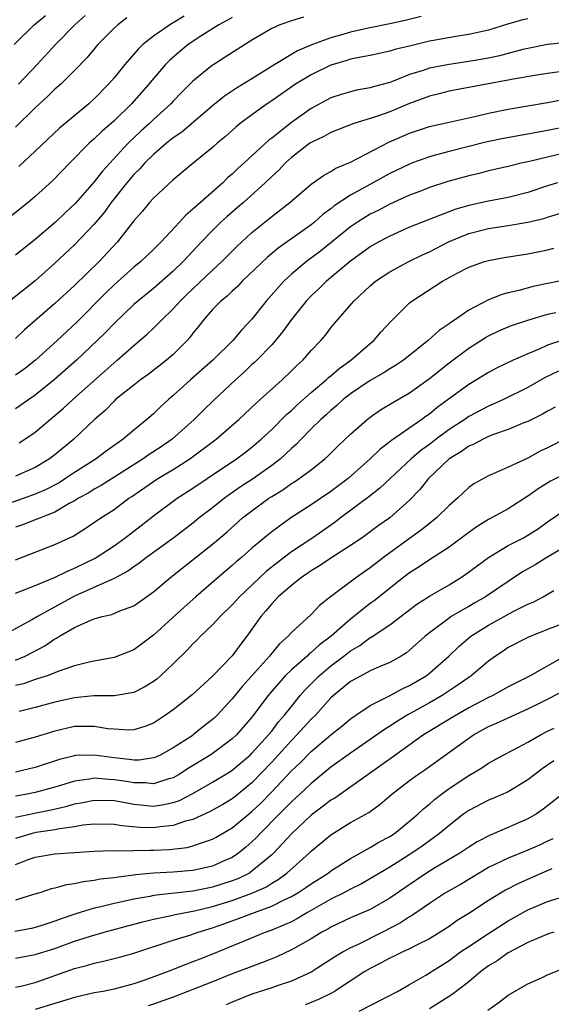
# Model space of a CAD drawing. Units: inches. Extents: x 2556000 to 2559000, y 1557000 to 1560000.
# Drawn here: x 2557395 to 2557449, y 1558222 to 1558322 of the extents above; entities that cross this region are included whole.
import ezdxf

# ---------------------------------------------------------------- set-up
doc = ezdxf.new("R2010")
doc.units = ezdxf.units.IN
doc.header["$MEASUREMENT"] = 0
doc.layers.add('LD25561557_2ft', color=9, linetype='Continuous')

msp = doc.modelspace()

# ---------------------------------------------------------------- linework, layer by layer
at = {"layer": 'LD25561557_2ft'}
for points, elevation in [([(2557436.157, 1558321.843), (2557434.543, 1558321.457), (2557433, 1558321.121), (2557430.645, 1558320.645), (2557429, 1558320.279), (2557427.967, 1558319.967), (2557427, 1558319.7), (2557425.154, 1558319), (2557423.62, 1558318.38), (2557421.317, 1558317), (2557419, 1558315.54), (2557417.42, 1558314.58), (2557416.218, 1558313.782), (2557415, 1558312.785), (2557411.867, 1558310.133), (2557411, 1558309.545), (2557410.332, 1558309), (2557409, 1558307.855), (2557408.138, 1558307), (2557407.61, 1558306.39), (2557407, 1558305.816), (2557406.302, 1558305), (2557404.721, 1558303), (2557404.01, 1558301.99), (2557403, 1558300.795), (2557401, 1558298.713), (2557399, 1558296.837), (2557397, 1558295.062), (2557393, 1558291.922)], 6810), ([(2557417, 1558321.746), (2557416.529, 1558321.471), (2557415.619, 1558321), (2557413.911, 1558319.911), (2557412.533, 1558319), (2557411.691, 1558318.309), (2557410.612, 1558317.388), (2557410.231, 1558317), (2557409, 1558315.577), (2557408.529, 1558315), (2557406.771, 1558313), (2557405, 1558311.284), (2557403.787, 1558310.213), (2557403, 1558309.451), (2557402.752, 1558309.248), (2557402.483, 1558309), (2557400.508, 1558307), (2557398.785, 1558305.215), (2557397, 1558303.609), (2557396.274, 1558303), (2557394.464, 1558301.536)], 6806), ([(2557394.853, 1558319), (2557396.892, 1558321), (2557398.044, 1558321.956)], 6798), ([(2557424.223, 1558321.777), (2557423, 1558321.425), (2557421.84, 1558321), (2557421, 1558320.625), (2557419, 1558319.438), (2557417.487, 1558318.513), (2557416.28, 1558317.72), (2557415.119, 1558317), (2557415, 1558316.923), (2557413, 1558315.299), (2557411.849, 1558314.152), (2557411, 1558313.272), (2557410.756, 1558313), (2557409, 1558311.398), (2557408.585, 1558311), (2557407.747, 1558310.254), (2557406.445, 1558309), (2557403.818, 1558306.182), (2557403, 1558305.08), (2557401.089, 1558302.911), (2557400.049, 1558301.951), (2557399.062, 1558301), (2557397, 1558299.238), (2557395, 1558297.649)], 6808), ([(2557406.287, 1558321.713), (2557405.379, 1558321), (2557405, 1558320.654), (2557403.362, 1558319), (2557402.289, 1558317.711), (2557401, 1558316.364), (2557399.605, 1558315), (2557399, 1558314.472), (2557398.264, 1558313.736), (2557397, 1558312.592), (2557395, 1558310.617)], 6802), ([(2557447, 1558321.613), (2557446.49, 1558321.51), (2557444.932, 1558321.068), (2557443, 1558320.475), (2557441, 1558320.036), (2557439.875, 1558319.875), (2557437.435, 1558319.435), (2557437, 1558319.343), (2557435.105, 1558318.895), (2557433.505, 1558318.495), (2557433, 1558318.325), (2557431, 1558317.903), (2557429.678, 1558317.678), (2557429, 1558317.529), (2557428.608, 1558317.392), (2557427, 1558316.925), (2557425, 1558315.943), (2557423.427, 1558315), (2557421, 1558313.296), (2557420.547, 1558313), (2557419, 1558311.898), (2557417.794, 1558311), (2557417.357, 1558310.643), (2557416.305, 1558309.695), (2557415.473, 1558309), (2557415, 1558308.573), (2557413.019, 1558306.981), (2557411, 1558305.278), (2557409, 1558303.427), (2557408.608, 1558303), (2557407.879, 1558302.121), (2557407, 1558301.117), (2557405.358, 1558299), (2557403.475, 1558297), (2557401, 1558294.578), (2557399, 1558292.74), (2557395.918, 1558290.082), (2557395, 1558289.209)], 6812), ([(2557402.056, 1558321.944), (2557401.014, 1558321), (2557399.044, 1558319), (2557397.195, 1558317), (2557395.318, 1558315)], 6800), ([(2557412.121, 1558321.88), (2557411, 1558321.203), (2557410.859, 1558321.141), (2557409, 1558319.871), (2557407.933, 1558319), (2557407.453, 1558318.547), (2557406.09, 1558317), (2557405, 1558315.648), (2557404.444, 1558315), (2557403, 1558313.519), (2557402.427, 1558313), (2557399.462, 1558310.537), (2557397, 1558308.2), (2557395.345, 1558306.655)], 6804), ([(2557451, 1558319.227), (2557449, 1558319.014), (2557447, 1558318.611), (2557446.496, 1558318.496), (2557444.133, 1558317.867), (2557443, 1558317.624), (2557441, 1558317.284), (2557439, 1558317.003), (2557437, 1558316.6), (2557436.384, 1558316.384), (2557435, 1558315.956), (2557433.257, 1558315.257), (2557433, 1558315.168), (2557431.292, 1558314.708), (2557431, 1558314.609), (2557429.619, 1558314.382), (2557429, 1558314.231), (2557428.047, 1558313.953), (2557427, 1558313.6), (2557425, 1558312.533), (2557423, 1558311.113), (2557421, 1558309.523), (2557420.697, 1558309.303), (2557418.198, 1558307), (2557417.56, 1558306.44), (2557417, 1558305.881), (2557416.521, 1558305.479), (2557416.033, 1558305), (2557413.76, 1558303), (2557413, 1558302.306), (2557412.282, 1558301.718), (2557411.648, 1558301), (2557409.789, 1558299), (2557409, 1558298.216), (2557407.719, 1558297), (2557407, 1558296.419), (2557405, 1558294.645), (2557404.163, 1558293.837), (2557401.18, 1558290.82), (2557399.229, 1558289), (2557397.039, 1558287), (2557395.893, 1558286.107), (2557395, 1558285.475)], 6814), ([(2557451, 1558316.335), (2557449, 1558316.087), (2557447.919, 1558315.919), (2557445.505, 1558315.505), (2557445, 1558315.397), (2557442.802, 1558315), (2557439, 1558314.267), (2557437.993, 1558314.007), (2557437, 1558313.772), (2557435, 1558313.042), (2557433, 1558312.202), (2557431.751, 1558311.751), (2557431, 1558311.504), (2557429.33, 1558311), (2557427, 1558310.095), (2557426.302, 1558309.698), (2557425, 1558309.086), (2557424.879, 1558309), (2557423, 1558307.555), (2557422.388, 1558307), (2557421.722, 1558306.278), (2557421, 1558305.635), (2557420.344, 1558305), (2557418.128, 1558303), (2557417.531, 1558302.469), (2557416.451, 1558301.549), (2557415.851, 1558301), (2557415, 1558300.166), (2557413.87, 1558299), (2557412.01, 1558297), (2557411, 1558296.019), (2557409, 1558294.276), (2557407.411, 1558293), (2557407, 1558292.641), (2557405, 1558290.738), (2557404.156, 1558289.844), (2557403.301, 1558289), (2557401.183, 1558287), (2557398.909, 1558285), (2557397, 1558283.46), (2557395, 1558282.08)], 6816), ([(2557395.374, 1558278.626), (2557395.947, 1558279), (2557397, 1558279.718), (2557399, 1558281.38), (2557399.873, 1558282.127), (2557400.817, 1558283), (2557404.095, 1558285.906), (2557405, 1558286.727), (2557405.331, 1558287), (2557407, 1558288.491), (2557408.357, 1558289.643), (2557409, 1558290.244), (2557409.755, 1558291), (2557411, 1558292.203), (2557411.712, 1558293), (2557412.362, 1558293.637), (2557415, 1558296.134), (2557415.946, 1558297), (2557417.463, 1558298.537), (2557419, 1558299.967), (2557420.685, 1558301.315), (2557421, 1558301.587), (2557422.84, 1558303), (2557425, 1558304.845), (2557426.254, 1558305.746), (2557427, 1558306.135), (2557427.523, 1558306.477), (2557429, 1558307.086), (2557432.893, 1558309.107), (2557435, 1558310.026), (2557437, 1558310.69), (2557439, 1558311.149), (2557441.747, 1558311.747), (2557443, 1558312.047), (2557445, 1558312.453), (2557449, 1558313.135), (2557450.568, 1558313.432)], 6818), ([(2557453.12, 1558311.12), (2557449, 1558310.279), (2557447.904, 1558310.096), (2557444.522, 1558309.478), (2557442.872, 1558309.128), (2557439, 1558308.177), (2557437.844, 1558307.844), (2557437, 1558307.627), (2557435.293, 1558307), (2557435, 1558306.888), (2557433, 1558305.92), (2557429, 1558303.731), (2557427.35, 1558302.65), (2557427, 1558302.362), (2557426.206, 1558301.794), (2557425.329, 1558301), (2557425, 1558300.735), (2557422.585, 1558299), (2557421.653, 1558298.347), (2557420.565, 1558297.435), (2557418.018, 1558295), (2557417.524, 1558294.476), (2557417, 1558294.01), (2557416.491, 1558293.509), (2557415.844, 1558293), (2557415, 1558292.126), (2557413.999, 1558291), (2557413.566, 1558290.434), (2557413, 1558289.731), (2557412.695, 1558289.305), (2557412.41, 1558289), (2557411, 1558287.585), (2557410.328, 1558287), (2557408.457, 1558285.544), (2557407.696, 1558285), (2557407, 1558284.468), (2557405.161, 1558283), (2557405, 1558282.858), (2557404.093, 1558281.907), (2557403.032, 1558281), (2557400.92, 1558279), (2557399, 1558277.407), (2557398.458, 1558277), (2557397, 1558276.132), (2557395, 1558275.251)], 6820), ([(2557451, 1558308.073), (2557449, 1558307.606), (2557447.149, 1558307.149), (2557446.443, 1558307), (2557445.275, 1558306.725), (2557445, 1558306.648), (2557443, 1558306.188), (2557442.056, 1558305.944), (2557441, 1558305.699), (2557438.886, 1558305.114), (2557437, 1558304.497), (2557436.185, 1558304.185), (2557435, 1558303.722), (2557433, 1558302.818), (2557431.806, 1558302.195), (2557431, 1558301.797), (2557429.708, 1558301), (2557429, 1558300.52), (2557425.947, 1558298.053), (2557424.546, 1558297), (2557423, 1558295.711), (2557422.226, 1558295), (2557420.44, 1558293), (2557419, 1558291.176), (2557417.939, 1558290.061), (2557417.049, 1558289), (2557415.04, 1558287), (2557412.775, 1558285), (2557411, 1558283.408), (2557410.512, 1558283), (2557409.724, 1558282.276), (2557409, 1558281.578), (2557408.329, 1558281), (2557407, 1558279.921), (2557405.934, 1558279), (2557404.21, 1558277.79), (2557403.2, 1558277), (2557401, 1558275.609), (2557400.09, 1558275), (2557399.419, 1558274.581), (2557398.105, 1558273.895), (2557397, 1558273.4), (2557393, 1558271.991)], 6822), ([(2557450.013, 1558305), (2557449, 1558304.692), (2557447, 1558304.015), (2557445, 1558303.51), (2557443, 1558303.126), (2557441, 1558302.678), (2557439.689, 1558302.311), (2557437.433, 1558301.433), (2557436.795, 1558301.205), (2557435, 1558300.478), (2557433, 1558299.592), (2557431.882, 1558299), (2557431, 1558298.497), (2557429, 1558297.043), (2557426.554, 1558295), (2557425.773, 1558294.227), (2557425, 1558293.521), (2557424.494, 1558293), (2557423, 1558291.138), (2557422.112, 1558289.888), (2557421.381, 1558289), (2557421, 1558288.575), (2557419.478, 1558287), (2557419.24, 1558286.76), (2557419, 1558286.551), (2557418.207, 1558285.793), (2557417.31, 1558285), (2557415.088, 1558282.912), (2557414.066, 1558281.934), (2557413.145, 1558281), (2557410.909, 1558279), (2557409.771, 1558278.229), (2557408.562, 1558277.438), (2557407.948, 1558277), (2557403.699, 1558274.302), (2557403, 1558273.915), (2557402.439, 1558273.561), (2557401.407, 1558273), (2557401, 1558272.743), (2557400.457, 1558272.457), (2557399, 1558271.607), (2557395.696, 1558270.304), (2557395, 1558270.073)], 6824), ([(2557395, 1558266.766), (2557399, 1558268.306), (2557400.84, 1558269.16), (2557402.08, 1558269.92), (2557403.656, 1558271), (2557405, 1558271.869), (2557406.517, 1558273), (2557406.811, 1558273.189), (2557409, 1558274.706), (2557409.457, 1558275), (2557411, 1558275.914), (2557412.707, 1558277), (2557415.362, 1558279), (2557417.65, 1558281), (2557419.379, 1558282.62), (2557419.834, 1558283), (2557422.064, 1558285), (2557423, 1558285.912), (2557423.534, 1558286.467), (2557424.144, 1558287), (2557425, 1558287.978), (2557425.969, 1558289), (2557426.444, 1558289.556), (2557427, 1558290.286), (2557427.324, 1558290.676), (2557429.338, 1558293), (2557431, 1558294.555), (2557431.527, 1558295), (2557433, 1558295.972), (2557434.908, 1558297), (2557436.312, 1558297.688), (2557437, 1558297.996), (2557438.938, 1558299), (2557441, 1558299.863), (2557443, 1558300.372), (2557445, 1558300.653), (2557447, 1558300.994), (2557448.619, 1558301.381), (2557449, 1558301.507), (2557451, 1558302.1)], 6826), ([(2557395, 1558263.378), (2557397, 1558264.146), (2557398.961, 1558264.961), (2557400.345, 1558265.655), (2557401, 1558265.918), (2557403.076, 1558266.925), (2557405, 1558268.179), (2557406.141, 1558269), (2557407.754, 1558270.246), (2557409, 1558271.234), (2557411.41, 1558273), (2557413, 1558274.012), (2557414.443, 1558275), (2557417.418, 1558277), (2557418.326, 1558277.674), (2557419, 1558278.198), (2557419.939, 1558279), (2557421, 1558279.99), (2557422.504, 1558281.496), (2557423, 1558281.913), (2557423.557, 1558282.443), (2557425, 1558283.733), (2557426.524, 1558285), (2557426.762, 1558285.238), (2557427, 1558285.42), (2557427.843, 1558286.157), (2557429.033, 1558287), (2557431, 1558288.697), (2557431.377, 1558289), (2557432.125, 1558289.875), (2557433.074, 1558290.926), (2557435, 1558292.824), (2557435.217, 1558293), (2557438.32, 1558295), (2557439.831, 1558295.831), (2557441, 1558296.437), (2557442.587, 1558297), (2557443, 1558297.121), (2557444.595, 1558297.405), (2557447, 1558297.783), (2557448.013, 1558297.987), (2557449, 1558298.209), (2557449.63, 1558298.37)], 6828), ([(2557450.155, 1558295), (2557447.528, 1558294.472), (2557446.079, 1558294.079), (2557445, 1558293.84), (2557444.338, 1558293.662), (2557442.919, 1558293.081), (2557441, 1558292.073), (2557439.45, 1558291), (2557439.175, 1558290.825), (2557439, 1558290.683), (2557437.983, 1558290.017), (2557436.874, 1558289), (2557434.358, 1558287), (2557433.551, 1558286.449), (2557433, 1558286.125), (2557432.317, 1558285.683), (2557431, 1558284.943), (2557429, 1558283.574), (2557428.266, 1558283), (2557427.608, 1558282.392), (2557427, 1558281.905), (2557426.531, 1558281.469), (2557425.978, 1558281), (2557425, 1558280.043), (2557423.975, 1558279), (2557423.506, 1558278.494), (2557423, 1558278.051), (2557421.891, 1558277), (2557421, 1558276.318), (2557419.147, 1558275), (2557417.848, 1558274.152), (2557416.667, 1558273.333), (2557416.214, 1558273), (2557415, 1558272.04), (2557413.651, 1558271), (2557413, 1558270.468), (2557411.054, 1558269), (2557408.29, 1558267), (2557407.564, 1558266.436), (2557407, 1558266.062), (2557406.386, 1558265.614), (2557405, 1558264.849), (2557404.761, 1558264.762), (2557401, 1558263.062), (2557397.221, 1558261), (2557396.668, 1558260.668), (2557393.629, 1558259)], 6830), ([(2557395, 1558256.588), (2557395.971, 1558257), (2557397.964, 1558258.036), (2557399, 1558258.744), (2557399.178, 1558258.822), (2557399.449, 1558259), (2557401, 1558259.885), (2557402.63, 1558260.63), (2557403, 1558260.769), (2557403.811, 1558261), (2557404.78, 1558261.22), (2557405.573, 1558261.573), (2557407, 1558262.109), (2557409, 1558263.527), (2557410.753, 1558265), (2557415, 1558268.344), (2557416.431, 1558269.569), (2557418.046, 1558271), (2557419, 1558271.742), (2557420.707, 1558273), (2557421, 1558273.196), (2557422.129, 1558273.871), (2557423, 1558274.49), (2557423.322, 1558274.679), (2557423.797, 1558275), (2557425, 1558275.895), (2557426.394, 1558277), (2557426.713, 1558277.287), (2557427.712, 1558278.288), (2557429, 1558279.508), (2557430.694, 1558281), (2557431, 1558281.238), (2557432.047, 1558281.953), (2557433.286, 1558282.714), (2557435, 1558283.688), (2557437, 1558285.144), (2557439, 1558286.726), (2557441, 1558288.205), (2557442.696, 1558289.304), (2557443, 1558289.476), (2557444.035, 1558289.965), (2557445, 1558290.378), (2557445.45, 1558290.55), (2557447, 1558291.063), (2557449, 1558291.661), (2557449.821, 1558291.821)], 6832), ([(2557450.447, 1558289), (2557449, 1558288.54), (2557448.134, 1558288.134), (2557447, 1558287.663), (2557445.497, 1558287), (2557443.817, 1558286.183), (2557443, 1558285.761), (2557441.771, 1558285), (2557441, 1558284.553), (2557438.908, 1558283), (2557437.801, 1558282.199), (2557437, 1558281.534), (2557436.678, 1558281.322), (2557436.252, 1558281), (2557433.149, 1558278.851), (2557433, 1558278.715), (2557432.017, 1558277.983), (2557431, 1558277), (2557428.754, 1558275), (2557427, 1558273.671), (2557425, 1558272.32), (2557422.941, 1558271), (2557421, 1558269.609), (2557420.663, 1558269.337), (2557419, 1558267.948), (2557417.932, 1558267), (2557417.422, 1558266.578), (2557417, 1558266.183), (2557415.59, 1558265), (2557413.291, 1558263), (2557412.076, 1558261.924), (2557409, 1558259.104), (2557407.797, 1558258.203), (2557407, 1558257.642), (2557405, 1558256.868), (2557403, 1558256.491), (2557402.353, 1558256.353), (2557401, 1558255.999), (2557399.498, 1558255.497), (2557398.21, 1558255), (2557397, 1558254.62), (2557395.8, 1558254.2), (2557395, 1558254)], 6834), ([(2557450.105, 1558285.895), (2557448.76, 1558285.24), (2557447, 1558284.223), (2557444.507, 1558283), (2557443.473, 1558282.527), (2557443, 1558282.336), (2557441, 1558281.278), (2557440.599, 1558281), (2557439, 1558279.979), (2557437.681, 1558279), (2557437, 1558278.466), (2557436.149, 1558277.85), (2557435.167, 1558277), (2557431.986, 1558274.014), (2557430.858, 1558273.142), (2557427.981, 1558271), (2557427.431, 1558270.569), (2557425.171, 1558269), (2557423, 1558267.556), (2557421.539, 1558266.46), (2557420.427, 1558265.574), (2557417.723, 1558263), (2557417, 1558262.181), (2557415.785, 1558261), (2557415, 1558260.153), (2557413.762, 1558259), (2557413.391, 1558258.609), (2557413, 1558258.228), (2557412.415, 1558257.585), (2557411, 1558256.196), (2557409.727, 1558255), (2557409.335, 1558254.664), (2557409, 1558254.408), (2557408.128, 1558253.871), (2557407, 1558253.306), (2557405, 1558252.971), (2557402.954, 1558252.954), (2557401, 1558252.767), (2557399, 1558252.327), (2557397, 1558251.788), (2557395.376, 1558251.376)], 6836), ([(2557449.769, 1558282.231), (2557449, 1558281.835), (2557448.48, 1558281.52), (2557447, 1558280.795), (2557446.669, 1558280.669), (2557445, 1558279.967), (2557443.423, 1558279.423), (2557443, 1558279.252), (2557442.447, 1558279), (2557441.51, 1558278.491), (2557441, 1558278.291), (2557440.256, 1558277.744), (2557439, 1558277.002), (2557436.922, 1558275), (2557436.081, 1558273.919), (2557435, 1558272.81), (2557433, 1558271.026), (2557431.808, 1558270.192), (2557431, 1558269.591), (2557430.165, 1558269), (2557429, 1558268.204), (2557427, 1558266.935), (2557425.856, 1558266.144), (2557425, 1558265.641), (2557424.628, 1558265.372), (2557424.068, 1558265), (2557423, 1558264.153), (2557421.66, 1558263), (2557421, 1558262.311), (2557420.414, 1558261.586), (2557419.891, 1558261), (2557419, 1558259.717), (2557418.48, 1558259), (2557417.826, 1558258.175), (2557416.987, 1558257.013), (2557415, 1558254.961), (2557412.917, 1558253.083), (2557411, 1558251.538), (2557410.239, 1558251), (2557409, 1558250.21), (2557408.137, 1558249.863), (2557407, 1558249.515), (2557406.506, 1558249.495), (2557405, 1558249.57), (2557404.364, 1558249.636), (2557403, 1558249.873), (2557402.158, 1558249.842), (2557401, 1558249.853), (2557399, 1558249.395), (2557397, 1558248.76), (2557395, 1558248.22)], 6838), ([(2557451, 1558279.14), (2557449, 1558278.13), (2557448.237, 1558277.763), (2557447, 1558277.078), (2557445, 1558276.148), (2557443.478, 1558275.478), (2557443, 1558275.287), (2557441.523, 1558274.476), (2557441, 1558274.087), (2557439.842, 1558273), (2557439, 1558272.265), (2557437.738, 1558271), (2557437, 1558270.426), (2557436.217, 1558269.784), (2557433, 1558267.482), (2557432.349, 1558267), (2557431, 1558265.942), (2557430.438, 1558265.562), (2557429.65, 1558265), (2557426.965, 1558263), (2557425.864, 1558262.136), (2557425, 1558261.216), (2557423, 1558259.377), (2557422.674, 1558259), (2557421.777, 1558258.223), (2557420.877, 1558257.123), (2557420.792, 1558257), (2557418.047, 1558253.953), (2557417, 1558252.66), (2557415.472, 1558251), (2557415.234, 1558250.766), (2557415, 1558250.557), (2557414.123, 1558249.876), (2557413.043, 1558249), (2557412.914, 1558248.914), (2557411, 1558247.68), (2557409.743, 1558247), (2557409.238, 1558246.762), (2557409, 1558246.673), (2557407.556, 1558246.444), (2557407, 1558246.439), (2557406.524, 1558246.524), (2557405, 1558246.666), (2557403, 1558246.945), (2557401.097, 1558246.903), (2557401, 1558246.889), (2557399.479, 1558246.521), (2557397, 1558245.694), (2557395, 1558245.238)], 6840), ([(2557451, 1558275.571), (2557449.279, 1558274.721), (2557448.042, 1558273.958), (2557447, 1558273.202), (2557445, 1558271.931), (2557443, 1558270.834), (2557441.864, 1558270.136), (2557441, 1558269.534), (2557439, 1558268.032), (2557437, 1558266.742), (2557435.958, 1558266.042), (2557435, 1558265.452), (2557434.405, 1558265), (2557431.395, 1558262.605), (2557431, 1558262.324), (2557429, 1558260.755), (2557427.041, 1558259), (2557425.867, 1558258.133), (2557425, 1558257.354), (2557424.791, 1558257.209), (2557424.583, 1558257), (2557423, 1558255.612), (2557422.379, 1558255), (2557420.797, 1558253.203), (2557420.63, 1558253), (2557419, 1558250.787), (2557417.438, 1558249), (2557417, 1558248.591), (2557414.82, 1558247), (2557412.453, 1558245.547), (2557411.601, 1558245), (2557411, 1558244.66), (2557410.55, 1558244.55), (2557409, 1558244.055), (2557408.143, 1558244.143), (2557407, 1558244.133), (2557406.271, 1558244.271), (2557405, 1558244.464), (2557404.481, 1558244.481), (2557403, 1558244.618), (2557402.523, 1558244.523), (2557401, 1558244.323), (2557400.004, 1558244.004), (2557399, 1558243.706), (2557397, 1558243.154), (2557396.193, 1558243), (2557395, 1558242.799)], 6842), ([(2557395, 1558240.668), (2557396.933, 1558241.067), (2557398.607, 1558241.393), (2557400.233, 1558241.767), (2557401, 1558242.002), (2557401.85, 1558242.15), (2557403, 1558242.397), (2557405, 1558242.339), (2557405.788, 1558242.212), (2557407, 1558241.974), (2557409, 1558241.783), (2557410.068, 1558241.932), (2557411, 1558242.135), (2557411.638, 1558242.363), (2557413, 1558243.065), (2557415, 1558244.21), (2557416.739, 1558245.261), (2557417, 1558245.435), (2557418.832, 1558247), (2557419, 1558247.157), (2557420.683, 1558249), (2557421, 1558249.397), (2557421.687, 1558250.313), (2557422.301, 1558251), (2557423, 1558251.9), (2557423.899, 1558253), (2557424.41, 1558253.59), (2557425.803, 1558255), (2557427, 1558256.01), (2557428.323, 1558257), (2557429, 1558257.535), (2557429.931, 1558258.069), (2557431, 1558258.867), (2557431.091, 1558258.909), (2557433, 1558260.165), (2557435.74, 1558262.26), (2557437, 1558263.074), (2557439, 1558264.226), (2557440.265, 1558265), (2557440.704, 1558265.296), (2557443, 1558267.008), (2557445, 1558268.202), (2557446.545, 1558269), (2557447, 1558269.25), (2557448.063, 1558269.937), (2557449, 1558270.594), (2557451, 1558271.948)], 6844), ([(2557451, 1558268.214), (2557448.937, 1558267), (2557447.733, 1558266.267), (2557446.462, 1558265.538), (2557445, 1558264.571), (2557442.706, 1558263), (2557441.611, 1558262.389), (2557441, 1558262.022), (2557440.331, 1558261.669), (2557439.222, 1558261), (2557439, 1558260.854), (2557437, 1558259.364), (2557436.559, 1558259), (2557435, 1558257.59), (2557434.671, 1558257.329), (2557434.129, 1558257), (2557433, 1558256.361), (2557431.906, 1558255.906), (2557431, 1558255.492), (2557430.062, 1558255), (2557429, 1558254.417), (2557428.235, 1558253.765), (2557427.267, 1558253), (2557427, 1558252.757), (2557425.432, 1558251), (2557425, 1558250.586), (2557423.565, 1558249), (2557423, 1558248.434), (2557421, 1558246.249), (2557419, 1558244.154), (2557417.268, 1558242.732), (2557417, 1558242.518), (2557416.044, 1558241.956), (2557414.763, 1558241.237), (2557413, 1558240.434), (2557412.241, 1558240.241), (2557411, 1558239.804), (2557409.678, 1558239.678), (2557409, 1558239.583), (2557407.628, 1558239.628), (2557405.786, 1558239.786), (2557405, 1558239.928), (2557403, 1558239.954), (2557401.836, 1558239.836), (2557401, 1558239.685), (2557399.479, 1558239.479), (2557399, 1558239.372), (2557397.09, 1558239.091), (2557396.7, 1558239), (2557395, 1558238.506)], 6846), ([(2557395, 1558235.859), (2557396.4, 1558236.4), (2557397, 1558236.609), (2557399, 1558236.935), (2557401, 1558237.094), (2557403, 1558237.223), (2557404.732, 1558237.268), (2557405.243, 1558237.243), (2557407, 1558237.272), (2557408.678, 1558237.322), (2557409, 1558237.311), (2557410.608, 1558237.392), (2557412.409, 1558237.591), (2557413, 1558237.744), (2557414.166, 1558238.166), (2557415, 1558238.416), (2557415.379, 1558238.621), (2557417, 1558239.573), (2557419, 1558241.227), (2557419.901, 1558242.099), (2557421, 1558243.238), (2557423, 1558245.356), (2557423.851, 1558246.149), (2557425, 1558247.33), (2557427, 1558249.011), (2557428.113, 1558249.887), (2557429, 1558250.626), (2557429.539, 1558251), (2557431, 1558251.989), (2557432.965, 1558252.965), (2557434.307, 1558253.694), (2557435, 1558254.002), (2557436.662, 1558255), (2557437, 1558255.258), (2557438.965, 1558257), (2557440.012, 1558257.988), (2557441.224, 1558259), (2557443, 1558260.132), (2557445.519, 1558261.519), (2557447, 1558262.252), (2557447.531, 1558262.469), (2557448.542, 1558263), (2557449.644, 1558263.644)], 6848), ([(2557450.146, 1558260.146), (2557449, 1558259.678), (2557447.076, 1558258.924), (2557445, 1558257.865), (2557444.493, 1558257.507), (2557443.707, 1558257), (2557443, 1558256.491), (2557441.249, 1558255), (2557441, 1558254.84), (2557439.931, 1558254.069), (2557438.31, 1558253), (2557437, 1558252.249), (2557434.753, 1558251), (2557433.663, 1558250.337), (2557433, 1558249.89), (2557432.44, 1558249.559), (2557431, 1558248.534), (2557429, 1558247.164), (2557427, 1558245.717), (2557425, 1558244.069), (2557423.871, 1558243), (2557423, 1558242.217), (2557422.403, 1558241.598), (2557421.792, 1558241), (2557419.824, 1558239), (2557419.433, 1558238.567), (2557419, 1558238.152), (2557418.389, 1558237.611), (2557417.629, 1558237), (2557417, 1558236.574), (2557416.255, 1558236.255), (2557415, 1558235.687), (2557413, 1558235.249), (2557411, 1558235.1), (2557409.013, 1558234.987), (2557407.192, 1558234.808), (2557407, 1558234.773), (2557405.406, 1558234.594), (2557405, 1558234.509), (2557403.631, 1558234.369), (2557403, 1558234.236), (2557401.882, 1558234.118), (2557401, 1558233.902), (2557400.191, 1558233.809), (2557399, 1558233.457), (2557398.619, 1558233.381), (2557397.456, 1558233), (2557396.813, 1558232.813), (2557395, 1558232.244)], 6850), ([(2557450.901, 1558257.099), (2557447.229, 1558255), (2557445, 1558253.87), (2557443.426, 1558253), (2557443, 1558252.803), (2557441, 1558251.743), (2557439.713, 1558251), (2557436.419, 1558249), (2557433.588, 1558247), (2557432.086, 1558245.914), (2557430.773, 1558245), (2557427.398, 1558242.602), (2557427, 1558242.377), (2557426.234, 1558241.766), (2557425, 1558240.867), (2557423, 1558238.978), (2557421.174, 1558237), (2557421, 1558236.839), (2557419, 1558235.171), (2557418.736, 1558235), (2557417.578, 1558234.422), (2557417, 1558234.203), (2557415, 1558233.557), (2557414.525, 1558233.476), (2557413, 1558233.155), (2557409, 1558232.705), (2557408.623, 1558232.623), (2557407, 1558232.335), (2557406.128, 1558232.128), (2557405, 1558231.901), (2557403.541, 1558231.54), (2557403, 1558231.434), (2557401.134, 1558230.866), (2557399.639, 1558230.361), (2557399, 1558230.102), (2557397.667, 1558229.667), (2557397, 1558229.462), (2557396.62, 1558229.38), (2557394.93, 1558229.07)], 6852), ([(2557395, 1558226.356), (2557395.528, 1558226.472), (2557397, 1558226.728), (2557399, 1558227.354), (2557401, 1558228.08), (2557402.604, 1558228.604), (2557404.002, 1558229), (2557407, 1558229.8), (2557407.935, 1558230.065), (2557409, 1558230.324), (2557410.658, 1558230.658), (2557411.205, 1558230.795), (2557413.167, 1558231.167), (2557415, 1558231.617), (2557417, 1558232.229), (2557419, 1558232.945), (2557420.419, 1558233.581), (2557421, 1558233.958), (2557421.664, 1558234.337), (2557422.548, 1558235), (2557424.799, 1558237), (2557425, 1558237.203), (2557427, 1558238.886), (2557429, 1558240.105), (2557430.85, 1558241.149), (2557432.021, 1558241.979), (2557433.192, 1558243), (2557435, 1558244.391), (2557435.84, 1558245), (2557436.536, 1558245.464), (2557441, 1558248.677), (2557441.484, 1558249), (2557443, 1558249.845), (2557443.816, 1558250.184), (2557445, 1558250.747), (2557447, 1558251.634), (2557448.306, 1558252.305), (2557450.57, 1558253.431)], 6854), ([(2557395, 1558223.416), (2557395.539, 1558223.539), (2557397, 1558223.913), (2557401, 1558225.316), (2557402.344, 1558225.656), (2557403, 1558225.867), (2557403.943, 1558226.057), (2557405.54, 1558226.46), (2557407, 1558226.877), (2557411, 1558228.18), (2557412.698, 1558228.698), (2557413.545, 1558229), (2557415, 1558229.446), (2557416.153, 1558229.847), (2557417.621, 1558230.379), (2557419.244, 1558231), (2557421, 1558231.621), (2557422.274, 1558232.274), (2557423, 1558232.605), (2557423.662, 1558233), (2557424.466, 1558233.534), (2557425, 1558233.919), (2557426.724, 1558235), (2557427, 1558235.207), (2557429, 1558236.465), (2557431, 1558237.582), (2557431.882, 1558238.118), (2557433, 1558238.696), (2557433.463, 1558239), (2557435, 1558240.241), (2557435.878, 1558241), (2557436.447, 1558241.553), (2557437, 1558241.981), (2557437.536, 1558242.465), (2557438.241, 1558243), (2557439, 1558243.554), (2557441, 1558244.886), (2557442.319, 1558245.681), (2557443, 1558246.152), (2557444.555, 1558247), (2557445.457, 1558247.456), (2557447, 1558248.27), (2557448.283, 1558249), (2557449, 1558249.372), (2557449.676, 1558249.676)], 6856), ([(2557449.621, 1558246.379), (2557448.437, 1558245.563), (2557447.702, 1558245), (2557447, 1558244.432), (2557445, 1558243.233), (2557443.44, 1558242.559), (2557443, 1558242.387), (2557441, 1558241.351), (2557440.511, 1558241), (2557439, 1558239.834), (2557438.025, 1558239), (2557437, 1558238.274), (2557436.269, 1558237.731), (2557435.209, 1558237), (2557433, 1558235.6), (2557430.104, 1558233.896), (2557429, 1558233.359), (2557428.331, 1558233), (2557427, 1558232.341), (2557424.649, 1558231), (2557423.622, 1558230.378), (2557423, 1558230.065), (2557421, 1558229.207), (2557420.42, 1558229), (2557415, 1558226.764), (2557413.721, 1558226.279), (2557413, 1558225.98), (2557412.272, 1558225.728), (2557410.496, 1558225), (2557408.121, 1558224.121), (2557407, 1558223.749), (2557405, 1558223.225), (2557403.884, 1558223), (2557403, 1558222.84), (2557401, 1558222.39), (2557399, 1558221.767), (2557397, 1558221.167)], 6858), ([(2557451, 1558243.365), (2557448.543, 1558241.457), (2557447.867, 1558241), (2557447, 1558240.491), (2557443.563, 1558239), (2557443.158, 1558238.842), (2557441.85, 1558238.15), (2557441, 1558237.605), (2557440.098, 1558237), (2557437.442, 1558235.442), (2557436.722, 1558235), (2557434.496, 1558233.504), (2557433, 1558232.456), (2557431, 1558231.305), (2557429, 1558230.445), (2557427, 1558229.506), (2557426.686, 1558229.314), (2557426.098, 1558229), (2557425, 1558228.325), (2557423, 1558227.204), (2557421.504, 1558226.496), (2557421, 1558226.305), (2557420.081, 1558225.919), (2557419, 1558225.536), (2557417, 1558224.763), (2557415, 1558223.956), (2557411.435, 1558222.565), (2557411, 1558222.426), (2557409.967, 1558222.033), (2557409, 1558221.693), (2557408.476, 1558221.524)], 6860), ([(2557449.531, 1558238.469), (2557449, 1558238.236), (2557448.168, 1558237.832), (2557447, 1558237.309), (2557445, 1558236.503), (2557443, 1558235.551), (2557442.045, 1558235), (2557440.153, 1558233.847), (2557438.653, 1558233), (2557437, 1558231.922), (2557435.28, 1558230.72), (2557435, 1558230.568), (2557434.067, 1558229.933), (2557432.257, 1558229), (2557429.764, 1558227.764), (2557429, 1558227.413), (2557428.247, 1558227), (2557427.463, 1558226.537), (2557426.252, 1558225.748), (2557425, 1558224.959), (2557423, 1558224.032), (2557421.567, 1558223.567), (2557421, 1558223.361), (2557419, 1558222.701), (2557417, 1558221.887), (2557416.382, 1558221.618)], 6862), ([(2557449.42, 1558235.419), (2557448.424, 1558235), (2557446.048, 1558233.952), (2557444.733, 1558233.267), (2557443, 1558232.196), (2557441, 1558230.885), (2557439.824, 1558230.176), (2557439, 1558229.581), (2557438.106, 1558229), (2557437, 1558228.33), (2557435.683, 1558227.683), (2557435, 1558227.323), (2557434.295, 1558227), (2557433.432, 1558226.568), (2557433, 1558226.373), (2557432.123, 1558225.877), (2557431, 1558225.314), (2557430.465, 1558225), (2557427.362, 1558223), (2557427.136, 1558222.864), (2557425.809, 1558222.191), (2557425, 1558221.853), (2557424.382, 1558221.618)], 6864), ([(2557429.883, 1558221), (2557433.77, 1558223), (2557435, 1558223.687), (2557436.653, 1558224.653), (2557439, 1558226.137), (2557440.175, 1558227), (2557441, 1558227.563), (2557443, 1558228.873), (2557445, 1558230.15), (2557447, 1558231.273), (2557449, 1558232.114), (2557451, 1558232.733)], 6866), ([(2557449.645, 1558229), (2557449, 1558228.809), (2557447, 1558227.951), (2557445, 1558226.902), (2557443.89, 1558226.11), (2557443, 1558225.575), (2557442.213, 1558225), (2557441, 1558223.979), (2557439.329, 1558222.67), (2557437, 1558221.213)], 6868), ([(2557442.925, 1558221.075), (2557444.083, 1558221.916), (2557445, 1558222.622), (2557447, 1558223.777), (2557448.386, 1558224.386), (2557449, 1558224.672), (2557450.643, 1558225.357)], 6870)]:
    msp.add_lwpolyline(points, dxfattribs=dict(at, elevation=elevation))

doc.saveas('drawing.dxf')
